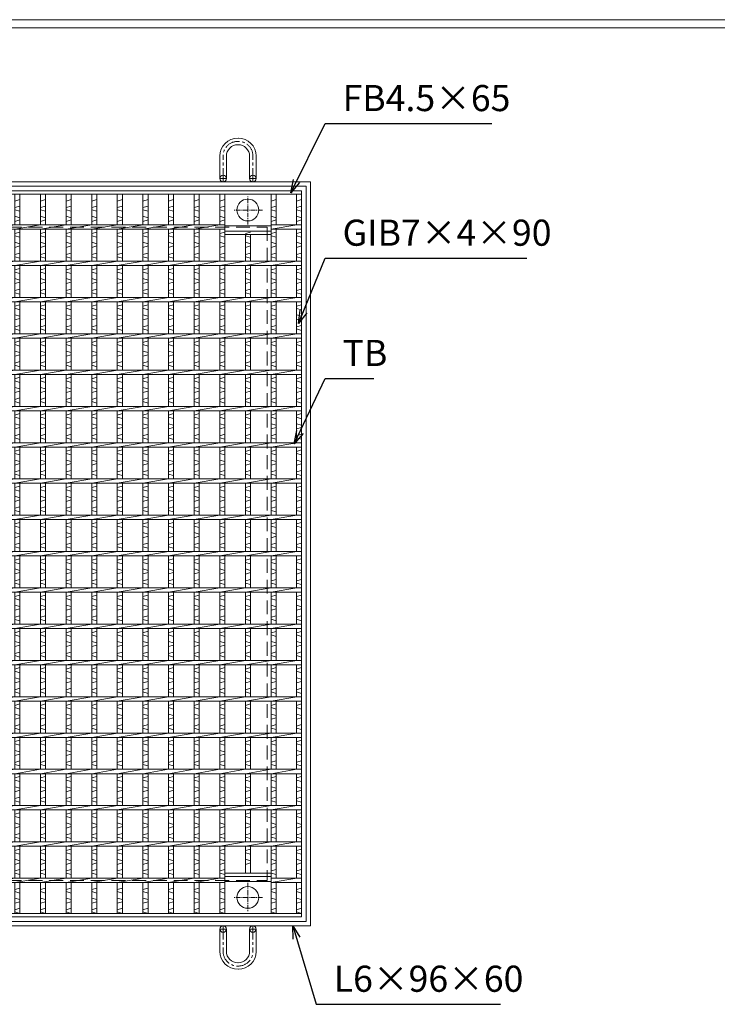
# Model space of a CAD drawing. Units: millimetres. Extents: x -535 to 2813, y -420 to 1948.
# Drawn here: x 426 to 1387, y 592 to 1948 of the extents above; entities that cross this region are included whole.
import ezdxf

# ---------------------------------------------------------------- set-up
doc = ezdxf.new("R2010")
doc.units = ezdxf.units.MM
doc.linetypes.add('CENTER', pattern=[10, 6.25, -1.25, 1.25, -1.25])
doc.linetypes.add('HIDDEN', pattern=[9.525, 6.35, -3.175])
for name, color, linetype, lineweight in [('エンボス', 4, 'Continuous', 5), ('中心線', 1, 'CENTER', 13), ('受け枠', 3, 'Continuous', 9), ('寸法線', 2, 'Continuous', 9), ('本体', 7, 'Continuous', 13), ('枠寸法', 31, 'Continuous', 9)]:
    doc.layers.add(name, color=color, linetype=linetype, lineweight=lineweight)
doc.layers.add('外枠', color=7, linetype='Continuous')
doc.dimstyles.new('ISO-25', dxfattribs={"dimscale": 12, "dimtxt": 3, "dimasz": 1.5, "dimexe": 1.5, "dimexo": 2, "dimgap": 0.5, "dimtad": 1, "dimdsep": 46, "dimtxsty": 'Standard', "dimblk": 'OPEN30', "dimcen": 2.5, "dimadec": 0, "dimazin": 0, "dimtfac": 1, "dimtmove": 0, "dimatfit": 0, "dimldrblk": 'OPEN30', "dimfxl": 1, "dimarcsym": 0})

# ---------------------------------------------------------------- blocks, each defined once
blk = doc.blocks.new('_Open30')
at = {"color": 0, "linetype": 'ByBlock', "lineweight": -2}
for p, q in [((-1, 0.268), (0, 0)), ((0, 0), (-1, -0.268)), ((0, 0), (-1, 0))]:
    blk.add_line(p, q, dxfattribs=at)
blk = doc.blocks.new('丸穴φ30')
at = {"layer": '中心線'}
for p, q in [((0, -20), (0, 20)), ((-20, 0), (20, 0))]:
    blk.add_line(p, q, dxfattribs=at)
at = {"layer": '本体', "ltscale": 3}
blk.add_circle((0, 0), 15, dxfattribs=at)
blk = doc.blocks.new('*U65')
at = {"layer": 'エンボス', "linetype": 'Continuous'}
for p, q in [((-10.7, 487.9), (-17.7, 485.9)), ((-17.7, 476.9), (-10.7, 478.9)), ((-10.7, 471.9), (-17.7, 473.9)), ((-17.7, 464.9), (-10.7, 462.9)), ((-10.7, 459.9), (-17.7, 457.9)), ((-10.7, 443.1), (-17.7, 441.1)), ((-17.7, 438.1), (-10.7, 436.1)), ((-17.7, 429.1), (-10.7, 427.1)), ((-10.7, 424.1), (-17.7, 422.1)), ((-10.7, 414.2), (-17.7, 412.2)), ((-17.7, 409.2), (-10.7, 407.2)), ((-10.7, 393.1), (-17.7, 391.1)), ((-17.7, 388.1), (-10.7, 386.1)), ((-17.7, 379.1), (-10.7, 377.1)), ((-10.7, 374.1), (-17.7, 372.1)), ((-10.7, 364.6), (-17.7, 362.6)), ((-17.7, 359.6), (-10.7, 357.6)), ((-10.7, 343.1), (-17.7, 341.1)), ((-17.7, 338.1), (-10.7, 336.1)), ((-17.7, 329.1), (-10.7, 327.1)), ((-10.7, 324.1), (-17.7, 322.1)), ((-10.7, 314.6), (-17.7, 312.6)), ((-17.7, 309.6), (-10.7, 307.6)), ((-10.7, 293.1), (-17.7, 291.1)), ((-17.7, 288.1), (-10.7, 286.1)), ((-17.7, 279.1), (-10.7, 277.1)), ((-10.7, 274.1), (-17.7, 272.1)), ((-10.7, 264.6), (-17.7, 262.6)), ((-17.7, 259.6), (-10.7, 257.6)), ((-10.7, 243.1), (-17.7, 241.1)), ((-17.7, 238.1), (-10.7, 236.1)), ((-17.7, 229.1), (-10.7, 227.1)), ((-10.7, 224.1), (-17.7, 222.1)), ((-10.7, 214.6), (-17.7, 212.6)), ((-17.7, 209.6), (-10.7, 207.6)), ((-10.7, 193.1), (-17.7, 191.1)), ((-17.7, 188.1), (-10.7, 186.1)), ((-17.7, 179.1), (-10.7, 177.1)), ((-10.7, 174.1), (-17.7, 172.1)), ((-10.7, 164.6), (-17.7, 162.6)), ((-17.7, 159.6), (-10.7, 157.6)), ((-10.7, 143.1), (-17.7, 141.1)), ((-17.7, 138.1), (-10.7, 136.1)), ((-17.7, 129.1), (-10.7, 127.1)), ((-10.7, 124.1), (-17.7, 122.1)), ((-10.7, 114.6), (-17.7, 112.6)), ((-17.7, 109.6), (-10.7, 107.6)), ((-10.7, 93.1), (-17.7, 91.1)), ((-17.7, 88.1), (-10.7, 86.1)), ((-17.7, 79.1), (-10.7, 77.1)), ((-10.7, 74.1), (-17.7, 72.1)), ((-10.7, 64.6), (-17.7, 62.6)), ((-17.7, 59.6), (-10.7, 57.6)), ((-10.7, 43.1), (-17.7, 41.1)), ((-17.7, 38.1), (-10.7, 36.1)), ((-17.7, 29.1), (-10.7, 27.1)), ((-10.7, 24.1), (-17.7, 22.1)), ((-10.7, 14.6), (-17.7, 12.6)), ((-17.7, 9.6), (-10.7, 7.6)), ((-10.7, -6.9), (-17.7, -8.9)), ((-17.7, -11.9), (-10.7, -13.9)), ((-17.7, -20.9), (-10.7, -22.9)), ((-10.7, -25.9), (-17.7, -27.9)), ((-10.7, -35.4), (-17.7, -37.4)), ((-17.7, -40.4), (-10.7, -42.4)), ((-10.7, -56.9), (-17.7, -58.9)), ((-17.7, -61.9), (-10.7, -63.9)), ((-17.7, -70.9), (-10.7, -72.9)), ((-10.7, -75.9), (-17.7, -77.9)), ((-10.7, -85.4), (-17.7, -87.4)), ((-17.7, -90.4), (-10.7, -92.4)), ((-10.7, -106.9), (-17.7, -108.9)), ((-17.7, -111.9), (-10.7, -113.9)), ((-17.7, -120.9), (-10.7, -122.9)), ((-10.7, -125.9), (-17.7, -127.9)), ((-10.7, -135.4), (-17.7, -137.4)), ((-17.7, -140.4), (-10.7, -142.4)), ((-10.7, -156.9), (-17.7, -158.9)), ((-17.7, -161.9), (-10.7, -163.9)), ((-17.7, -170.9), (-10.7, -172.9)), ((-10.7, -175.9), (-17.7, -177.9)), ((-10.7, -185.4), (-17.7, -187.4)), ((-17.7, -190.4), (-10.7, -192.4)), ((-10.7, -206.9), (-17.7, -208.9)), ((-17.7, -211.9), (-10.7, -213.9)), ((-17.7, -220.9), (-10.7, -222.9)), ((-10.7, -225.9), (-17.7, -227.9)), ((-10.7, -235.4), (-17.7, -237.4)), ((-17.7, -240.4), (-10.7, -242.4)), ((-10.7, -256.9), (-17.7, -258.9)), ((-17.7, -261.9), (-10.7, -263.9)), ((-17.7, -270.9), (-10.7, -272.9)), ((-10.7, -275.9), (-17.7, -277.9)), ((-10.7, -285.4), (-17.7, -287.4)), ((-17.7, -290.4), (-10.7, -292.4)), ((-10.7, -306.9), (-17.7, -308.9)), ((-17.7, -311.9), (-10.7, -313.9)), ((-17.7, -320.9), (-10.7, -322.9)), ((-10.7, -325.9), (-17.7, -327.9)), ((-10.7, -335.4), (-17.7, -337.4)), ((-17.7, -340.4), (-10.7, -342.4)), ((-10.7, -356.9), (-17.7, -358.9)), ((-17.7, -361.9), (-10.7, -363.9)), ((-17.7, -370.9), (-10.7, -372.9)), ((-10.7, -375.9), (-17.7, -377.9)), ((-10.7, -385.4), (-17.7, -387.4)), ((-17.7, -390.4), (-10.7, -392.4)), ((-10.7, -406.9), (-17.7, -408.9)), ((-17.7, -411.9), (-10.7, -413.9)), ((-17.7, -420.9), (-10.7, -422.9)), ((-10.7, -425.9), (-17.7, -427.9)), ((-10.7, -434.9), (-17.7, -436.9)), ((-17.7, -439.9), (-10.7, -441.9)), ((-17.7, -439.9), (-10.7, -441.9)), ((-10.7, -460.5), (-17.7, -462.5)), ((-17.7, -465.5), (-10.7, -467.5)), ((-17.7, -474.5), (-10.7, -476.5)), ((-10.7, -479.5), (-17.7, -481.5)), ((-10.7, -488.5), (-17.7, -490.5)), ((-17.7, -493.5), (-10.7, -495.5)), ((-17.7, -493.5), (-10.7, -495.5))]:
    blk.add_line(p, q, dxfattribs=at)
at = {"layer": '本体', "linetype": 'Continuous'}
for p, q in [((-17.7, 495.5), (-17.7, 453)), ((-10.7, 495.5), (-10.7, 453)), ((-17.7, 447), (17.7, 453)), ((-17.7, 447), (-17.7, 403)), ((-10.7, 447), (-10.7, 403)), ((-17.7, 397), (17.7, 403)), ((-17.7, 397), (-17.7, 353)), ((-10.7, 397), (-10.7, 353)), ((-17.7, 347), (17.7, 353)), ((-17.7, 347), (-17.7, 303)), ((-10.7, 347), (-10.7, 303)), ((-17.7, 297), (17.7, 303)), ((-17.7, 297), (-17.7, 253)), ((-10.7, 297), (-10.7, 253)), ((-17.7, 247), (17.7, 253)), ((-17.7, 247), (-17.7, 203)), ((-10.7, 247), (-10.7, 203)), ((-17.7, 197), (17.7, 203)), ((-17.7, 197), (-17.7, 153)), ((-10.7, 197), (-10.7, 153)), ((-17.7, 147), (17.7, 153)), ((-17.7, 147), (-17.7, 103)), ((-10.7, 147), (-10.7, 103)), ((-17.7, 97), (17.7, 103)), ((-17.7, 97), (-17.7, 53)), ((-10.7, 97), (-10.7, 53)), ((-17.7, 47), (17.7, 53)), ((-17.7, 47), (-17.7, 3)), ((-10.7, 47), (-10.7, 3)), ((-17.7, -3), (17.7, 3)), ((-17.7, -3), (-17.7, -47)), ((-10.7, -3), (-10.7, -47)), ((-17.7, -53), (17.7, -47)), ((-17.7, -53), (-17.7, -97)), ((-10.7, -53), (-10.7, -97)), ((-17.7, -103), (17.7, -97)), ((-17.7, -103), (-17.7, -147)), ((-10.7, -103), (-10.7, -147)), ((-17.7, -153), (17.7, -147)), ((-17.7, -153), (-17.7, -197)), ((-10.7, -153), (-10.7, -197)), ((-17.7, -203), (17.7, -197)), ((-17.7, -203), (-17.7, -247)), ((-10.7, -203), (-10.7, -247)), ((-17.7, -253), (17.7, -247)), ((-17.7, -253), (-17.7, -297)), ((-10.7, -253), (-10.7, -297)), ((-17.7, -303), (17.7, -297)), ((-17.7, -303), (-17.7, -347)), ((-10.7, -303), (-10.7, -347)), ((-17.7, -353), (17.7, -347)), ((-17.7, -353), (-17.7, -397)), ((-10.7, -353), (-10.7, -397)), ((-17.7, -403), (17.7, -397)), ((-17.7, -403), (-17.7, -447)), ((-10.7, -403), (-10.7, -447)), ((-17.7, -453), (17.7, -447)), ((-17.7, -453), (-17.7, -495.5)), ((-10.7, -453), (-10.7, -495.5))]:
    blk.add_line(p, q, dxfattribs=at)
blk = doc.blocks.new('*U66')
at = {"layer": '枠寸法', "color": 0, "linetype": 'ByBlock', "lineweight": -2}
for p in [(0, 0), (35.3, 0), (70.6, 0), (105.9, 0), (141.2, 0), (176.5, 0), (211.8, 0), (247.1, 0), (282.4, 0), (317.7, 0), (353, 0), (388.3, 0), (423.6, 0), (458.9, 0), (494.2, 0), (529.5, 0), (564.8, 0), (600.1, 0), (635.4, 0), (670.7, 0), (706, 0)]:
    blk.add_blockref('*U65', p, dxfattribs=at)

msp = doc.modelspace()

# ---------------------------------------------------------------- linework, layer by layer
at = {"layer": 'エンボス', "linetype": 'Continuous'}
for p, q in [((708.687, 1700.207), (701.687, 1698.207)), ((779.287, 1700.207), (772.287, 1698.207)), ((814.187, 1700.207), (807.187, 1698.207)), ((701.687, 1689.207), (708.687, 1691.207)), ((708.687, 1684.207), (701.687, 1686.207)), ((772.287, 1689.207), (779.287, 1691.207)), ((779.287, 1684.207), (772.287, 1686.207)), ((807.187, 1689.207), (814.187, 1691.207)), ((814.187, 1684.207), (807.187, 1686.207)), ((701.687, 1677.207), (708.687, 1675.207)), ((708.687, 1672.207), (701.687, 1670.207)), ((772.287, 1677.207), (779.287, 1675.207)), ((779.287, 1672.207), (772.287, 1670.207)), ((807.187, 1677.207), (814.187, 1675.207)), ((814.187, 1672.207), (807.187, 1670.207)), ((708.687, 1655.398), (701.687, 1653.398)), ((743.987, 1655.398), (736.987, 1653.398)), ((779.287, 1655.398), (772.287, 1653.398)), ((814.187, 1655.398), (807.187, 1653.398)), ((701.687, 1650.398), (708.687, 1648.398)), ((701.687, 1641.398), (708.687, 1639.398)), ((736.987, 1650.398), (743.987, 1648.398)), ((736.987, 1641.398), (743.987, 1639.398)), ((772.287, 1650.398), (779.287, 1648.398)), ((772.287, 1641.398), (779.287, 1639.398)), ((807.187, 1650.398), (814.187, 1648.398)), ((807.187, 1641.398), (814.187, 1639.398)), ((708.687, 1636.398), (701.687, 1634.398)), ((743.987, 1636.398), (736.987, 1634.398)), ((779.287, 1636.398), (772.287, 1634.398)), ((814.187, 1636.398), (807.187, 1634.398)), ((708.687, 1626.573), (701.687, 1624.573)), ((701.687, 1621.573), (708.687, 1619.573)), ((743.987, 1626.573), (736.987, 1624.573)), ((736.987, 1621.573), (743.987, 1619.573)), ((779.287, 1626.573), (772.287, 1624.573)), ((772.287, 1621.573), (779.287, 1619.573)), ((814.187, 1626.573), (807.187, 1624.573)), ((807.187, 1621.573), (814.187, 1619.573)), ((708.687, 1605.398), (701.687, 1603.398)), ((743.987, 1605.398), (736.987, 1603.398)), ((779.287, 1605.398), (772.287, 1603.398)), ((814.187, 1605.398), (807.187, 1603.398)), ((701.687, 1600.398), (708.687, 1598.398)), ((701.687, 1591.398), (708.687, 1589.398)), ((736.987, 1600.398), (743.987, 1598.398)), ((736.987, 1591.398), (743.987, 1589.398)), ((772.287, 1600.398), (779.287, 1598.398)), ((772.287, 1591.398), (779.287, 1589.398)), ((807.187, 1600.398), (814.187, 1598.398)), ((807.187, 1591.398), (814.187, 1589.398)), ((708.687, 1586.398), (701.687, 1584.398)), ((708.687, 1576.988), (701.687, 1574.988)), ((743.987, 1586.398), (736.987, 1584.398)), ((743.987, 1576.988), (736.987, 1574.988)), ((779.287, 1586.398), (772.287, 1584.398)), ((779.287, 1576.988), (772.287, 1574.988)), ((814.187, 1586.398), (807.187, 1584.398)), ((814.187, 1576.988), (807.187, 1574.988)), ((701.687, 1571.988), (708.687, 1569.988)), ((736.987, 1571.988), (743.987, 1569.988)), ((772.287, 1571.988), (779.287, 1569.988)), ((807.187, 1571.988), (814.187, 1569.988)), ((708.687, 1555.398), (701.687, 1553.398)), ((701.687, 1550.398), (708.687, 1548.398)), ((743.987, 1555.398), (736.987, 1553.398)), ((736.987, 1550.398), (743.987, 1548.398)), ((779.287, 1555.398), (772.287, 1553.398)), ((772.287, 1550.398), (779.287, 1548.398)), ((814.187, 1555.398), (807.187, 1553.398)), ((807.187, 1550.398), (814.187, 1548.398)), ((701.687, 1541.398), (708.687, 1539.398)), ((708.687, 1536.398), (701.687, 1534.398)), ((736.987, 1541.398), (743.987, 1539.398)), ((743.987, 1536.398), (736.987, 1534.398)), ((772.287, 1541.398), (779.287, 1539.398)), ((779.287, 1536.398), (772.287, 1534.398)), ((807.187, 1541.398), (814.187, 1539.398)), ((814.187, 1536.398), (807.187, 1534.398)), ((708.687, 1526.988), (701.687, 1524.988)), ((701.687, 1521.988), (708.687, 1519.988)), ((743.987, 1526.988), (736.987, 1524.988)), ((736.987, 1521.988), (743.987, 1519.988)), ((779.287, 1526.988), (772.287, 1524.988)), ((772.287, 1521.988), (779.287, 1519.988)), ((814.187, 1526.988), (807.187, 1524.988)), ((807.187, 1521.988), (814.187, 1519.988)), ((708.687, 1505.398), (701.687, 1503.398)), ((701.687, 1500.398), (708.687, 1498.398)), ((743.987, 1505.398), (736.987, 1503.398)), ((736.987, 1500.398), (743.987, 1498.398)), ((779.287, 1505.398), (772.287, 1503.398)), ((772.287, 1500.398), (779.287, 1498.398)), ((814.187, 1505.398), (807.187, 1503.398)), ((807.187, 1500.398), (814.187, 1498.398)), ((701.687, 1491.398), (708.687, 1489.398)), ((708.687, 1486.398), (701.687, 1484.398)), ((736.987, 1491.398), (743.987, 1489.398)), ((743.987, 1486.398), (736.987, 1484.398)), ((772.287, 1491.398), (779.287, 1489.398)), ((779.287, 1486.398), (772.287, 1484.398)), ((807.187, 1491.398), (814.187, 1489.398)), ((814.187, 1486.398), (807.187, 1484.398)), ((708.687, 1476.988), (701.687, 1474.988)), ((701.687, 1471.988), (708.687, 1469.988)), ((743.987, 1476.988), (736.987, 1474.988)), ((736.987, 1471.988), (743.987, 1469.988)), ((779.287, 1476.988), (772.287, 1474.988)), ((772.287, 1471.988), (779.287, 1469.988)), ((814.187, 1476.988), (807.187, 1474.988)), ((807.187, 1471.988), (814.187, 1469.988)), ((708.687, 1455.398), (701.687, 1453.398)), ((743.987, 1455.398), (736.987, 1453.398)), ((779.287, 1455.398), (772.287, 1453.398)), ((814.187, 1455.398), (807.187, 1453.398)), ((701.687, 1450.398), (708.687, 1448.398)), ((701.687, 1441.398), (708.687, 1439.398)), ((736.987, 1450.398), (743.987, 1448.398)), ((736.987, 1441.398), (743.987, 1439.398)), ((772.287, 1450.398), (779.287, 1448.398)), ((772.287, 1441.398), (779.287, 1439.398)), ((807.187, 1450.398), (814.187, 1448.398)), ((807.187, 1441.398), (814.187, 1439.398)), ((708.687, 1436.398), (701.687, 1434.398)), ((708.687, 1426.988), (701.687, 1424.988)), ((743.987, 1436.398), (736.987, 1434.398)), ((743.987, 1426.988), (736.987, 1424.988)), ((779.287, 1436.398), (772.287, 1434.398)), ((779.287, 1426.988), (772.287, 1424.988)), ((814.187, 1436.398), (807.187, 1434.398)), ((814.187, 1426.988), (807.187, 1424.988)), ((701.687, 1421.988), (708.687, 1419.988)), ((736.987, 1421.988), (743.987, 1419.988)), ((772.287, 1421.988), (779.287, 1419.988)), ((807.187, 1421.988), (814.187, 1419.988)), ((708.687, 1405.398), (701.687, 1403.398)), ((701.687, 1400.398), (708.687, 1398.398)), ((743.987, 1405.398), (736.987, 1403.398)), ((736.987, 1400.398), (743.987, 1398.398)), ((779.287, 1405.398), (772.287, 1403.398)), ((772.287, 1400.398), (779.287, 1398.398)), ((814.187, 1405.398), (807.187, 1403.398)), ((807.187, 1400.398), (814.187, 1398.398)), ((701.687, 1391.398), (708.687, 1389.398)), ((708.687, 1386.398), (701.687, 1384.398)), ((736.987, 1391.398), (743.987, 1389.398)), ((743.987, 1386.398), (736.987, 1384.398)), ((772.287, 1391.398), (779.287, 1389.398)), ((779.287, 1386.398), (772.287, 1384.398)), ((807.187, 1391.398), (814.187, 1389.398)), ((814.187, 1386.398), (807.187, 1384.398)), ((708.687, 1376.988), (701.687, 1374.988)), ((701.687, 1371.988), (708.687, 1369.988)), ((743.987, 1376.988), (736.987, 1374.988)), ((736.987, 1371.988), (743.987, 1369.988)), ((779.287, 1376.988), (772.287, 1374.988)), ((772.287, 1371.988), (779.287, 1369.988)), ((814.187, 1376.988), (807.187, 1374.988)), ((807.187, 1371.988), (814.187, 1369.988)), ((708.687, 1355.398), (701.687, 1353.398)), ((701.687, 1350.398), (708.687, 1348.398)), ((743.987, 1355.398), (736.987, 1353.398)), ((736.987, 1350.398), (743.987, 1348.398)), ((779.287, 1355.398), (772.287, 1353.398)), ((772.287, 1350.398), (779.287, 1348.398)), ((814.187, 1355.398), (807.187, 1353.398)), ((807.187, 1350.398), (814.187, 1348.398)), ((701.687, 1341.398), (708.687, 1339.398)), ((708.687, 1336.398), (701.687, 1334.398)), ((736.987, 1341.398), (743.987, 1339.398)), ((743.987, 1336.398), (736.987, 1334.398)), ((772.287, 1341.398), (779.287, 1339.398)), ((779.287, 1336.398), (772.287, 1334.398)), ((807.187, 1341.398), (814.187, 1339.398)), ((814.187, 1336.398), (807.187, 1334.398)), ((708.687, 1326.988), (701.687, 1324.988)), ((701.687, 1321.988), (708.687, 1319.988)), ((743.987, 1326.988), (736.987, 1324.988)), ((736.987, 1321.988), (743.987, 1319.988)), ((779.287, 1326.988), (772.287, 1324.988)), ((772.287, 1321.988), (779.287, 1319.988)), ((814.187, 1326.988), (807.187, 1324.988)), ((807.187, 1321.988), (814.187, 1319.988)), ((708.687, 1305.398), (701.687, 1303.398)), ((743.987, 1305.398), (736.987, 1303.398)), ((779.287, 1305.398), (772.287, 1303.398)), ((814.187, 1305.398), (807.187, 1303.398)), ((701.687, 1300.398), (708.687, 1298.398)), ((701.687, 1291.398), (708.687, 1289.398)), ((736.987, 1300.398), (743.987, 1298.398)), ((736.987, 1291.398), (743.987, 1289.398)), ((772.287, 1300.398), (779.287, 1298.398)), ((772.287, 1291.398), (779.287, 1289.398)), ((807.187, 1300.398), (814.187, 1298.398)), ((807.187, 1291.398), (814.187, 1289.398)), ((708.687, 1286.398), (701.687, 1284.398)), ((708.687, 1276.988), (701.687, 1274.988)), ((743.987, 1286.398), (736.987, 1284.398)), ((743.987, 1276.988), (736.987, 1274.988)), ((779.287, 1286.398), (772.287, 1284.398)), ((779.287, 1276.988), (772.287, 1274.988)), ((814.187, 1286.398), (807.187, 1284.398)), ((814.187, 1276.988), (807.187, 1274.988)), ((701.687, 1271.988), (708.687, 1269.988)), ((736.987, 1271.988), (743.987, 1269.988)), ((772.287, 1271.988), (779.287, 1269.988)), ((807.187, 1271.988), (814.187, 1269.988)), ((708.687, 1255.398), (701.687, 1253.398)), ((701.687, 1250.398), (708.687, 1248.398)), ((743.987, 1255.398), (736.987, 1253.398)), ((736.987, 1250.398), (743.987, 1248.398)), ((779.287, 1255.398), (772.287, 1253.398)), ((772.287, 1250.398), (779.287, 1248.398)), ((814.187, 1255.398), (807.187, 1253.398)), ((807.187, 1250.398), (814.187, 1248.398)), ((701.687, 1241.398), (708.687, 1239.398)), ((708.687, 1236.398), (701.687, 1234.398)), ((736.987, 1241.398), (743.987, 1239.398)), ((743.987, 1236.398), (736.987, 1234.398)), ((772.287, 1241.398), (779.287, 1239.398)), ((779.287, 1236.398), (772.287, 1234.398)), ((807.187, 1241.398), (814.187, 1239.398)), ((814.187, 1236.398), (807.187, 1234.398)), ((708.687, 1226.988), (701.687, 1224.988)), ((701.687, 1221.988), (708.687, 1219.988)), ((743.987, 1226.988), (736.987, 1224.988)), ((736.987, 1221.988), (743.987, 1219.988)), ((779.287, 1226.988), (772.287, 1224.988)), ((772.287, 1221.988), (779.287, 1219.988)), ((814.187, 1226.988), (807.187, 1224.988)), ((807.187, 1221.988), (814.187, 1219.988)), ((708.687, 1205.398), (701.687, 1203.398)), ((701.687, 1200.398), (708.687, 1198.398)), ((743.987, 1205.398), (736.987, 1203.398)), ((736.987, 1200.398), (743.987, 1198.398)), ((779.287, 1205.398), (772.287, 1203.398)), ((772.287, 1200.398), (779.287, 1198.398)), ((814.187, 1205.398), (807.187, 1203.398)), ((807.187, 1200.398), (814.187, 1198.398)), ((701.687, 1191.398), (708.687, 1189.398)), ((708.687, 1186.398), (701.687, 1184.398)), ((736.987, 1191.398), (743.987, 1189.398)), ((743.987, 1186.398), (736.987, 1184.398)), ((772.287, 1191.398), (779.287, 1189.398)), ((779.287, 1186.398), (772.287, 1184.398)), ((807.187, 1191.398), (814.187, 1189.398)), ((814.187, 1186.398), (807.187, 1184.398)), ((708.687, 1176.988), (701.687, 1174.988)), ((701.687, 1171.988), (708.687, 1169.988)), ((743.987, 1176.988), (736.987, 1174.988)), ((736.987, 1171.988), (743.987, 1169.988)), ((779.287, 1176.988), (772.287, 1174.988)), ((772.287, 1171.988), (779.287, 1169.988)), ((814.187, 1176.988), (807.187, 1174.988)), ((807.187, 1171.988), (814.187, 1169.988)), ((708.687, 1155.398), (701.687, 1153.398)), ((743.987, 1155.398), (736.987, 1153.398)), ((779.287, 1155.398), (772.287, 1153.398)), ((814.187, 1155.398), (807.187, 1153.398)), ((701.687, 1150.398), (708.687, 1148.398)), ((701.687, 1141.398), (708.687, 1139.398)), ((736.987, 1150.398), (743.987, 1148.398)), ((736.987, 1141.398), (743.987, 1139.398)), ((772.287, 1150.398), (779.287, 1148.398)), ((772.287, 1141.398), (779.287, 1139.398)), ((807.187, 1150.398), (814.187, 1148.398)), ((807.187, 1141.398), (814.187, 1139.398)), ((708.687, 1136.398), (701.687, 1134.398)), ((708.687, 1126.988), (701.687, 1124.988)), ((743.987, 1136.398), (736.987, 1134.398)), ((743.987, 1126.988), (736.987, 1124.988)), ((779.287, 1136.398), (772.287, 1134.398)), ((779.287, 1126.988), (772.287, 1124.988)), ((814.187, 1136.398), (807.187, 1134.398)), ((814.187, 1126.988), (807.187, 1124.988)), ((701.687, 1121.988), (708.687, 1119.988)), ((736.987, 1121.988), (743.987, 1119.988)), ((772.287, 1121.988), (779.287, 1119.988)), ((807.187, 1121.988), (814.187, 1119.988)), ((708.687, 1105.398), (701.687, 1103.398)), ((701.687, 1100.398), (708.687, 1098.398)), ((743.987, 1105.398), (736.987, 1103.398)), ((736.987, 1100.398), (743.987, 1098.398)), ((779.287, 1105.398), (772.287, 1103.398)), ((772.287, 1100.398), (779.287, 1098.398)), ((814.187, 1105.398), (807.187, 1103.398)), ((807.187, 1100.398), (814.187, 1098.398)), ((701.687, 1091.398), (708.687, 1089.398)), ((708.687, 1086.398), (701.687, 1084.398)), ((736.987, 1091.398), (743.987, 1089.398)), ((743.987, 1086.398), (736.987, 1084.398)), ((772.287, 1091.398), (779.287, 1089.398)), ((779.287, 1086.398), (772.287, 1084.398)), ((807.187, 1091.398), (814.187, 1089.398)), ((814.187, 1086.398), (807.187, 1084.398)), ((708.687, 1076.988), (701.687, 1074.988)), ((701.687, 1071.988), (708.687, 1069.988)), ((743.987, 1076.988), (736.987, 1074.988)), ((736.987, 1071.988), (743.987, 1069.988)), ((779.287, 1076.988), (772.287, 1074.988)), ((772.287, 1071.988), (779.287, 1069.988)), ((814.187, 1076.988), (807.187, 1074.988)), ((807.187, 1071.988), (814.187, 1069.988)), ((708.687, 1055.398), (701.687, 1053.398)), ((701.687, 1050.398), (708.687, 1048.398)), ((743.987, 1055.398), (736.987, 1053.398)), ((736.987, 1050.398), (743.987, 1048.398)), ((779.287, 1055.398), (772.287, 1053.398)), ((772.287, 1050.398), (779.287, 1048.398)), ((814.187, 1055.398), (807.187, 1053.398)), ((807.187, 1050.398), (814.187, 1048.398)), ((701.687, 1041.398), (708.687, 1039.398)), ((708.687, 1036.398), (701.687, 1034.398)), ((736.987, 1041.398), (743.987, 1039.398)), ((743.987, 1036.398), (736.987, 1034.398)), ((772.287, 1041.398), (779.287, 1039.398)), ((779.287, 1036.398), (772.287, 1034.398)), ((807.187, 1041.398), (814.187, 1039.398)), ((814.187, 1036.398), (807.187, 1034.398)), ((708.687, 1026.988), (701.687, 1024.988)), ((701.687, 1021.988), (708.687, 1019.988)), ((743.987, 1026.988), (736.987, 1024.988)), ((736.987, 1021.988), (743.987, 1019.988)), ((779.287, 1026.988), (772.287, 1024.988)), ((772.287, 1021.988), (779.287, 1019.988)), ((814.187, 1026.988), (807.187, 1024.988)), ((807.187, 1021.988), (814.187, 1019.988)), ((708.687, 1005.398), (701.687, 1003.398)), ((743.987, 1005.398), (736.987, 1003.398)), ((779.287, 1005.398), (772.287, 1003.398)), ((814.187, 1005.398), (807.187, 1003.398)), ((701.687, 1000.398), (708.687, 998.398)), ((701.687, 991.398), (708.687, 989.398)), ((736.987, 1000.398), (743.987, 998.398)), ((736.987, 991.398), (743.987, 989.398)), ((772.287, 1000.398), (779.287, 998.398)), ((772.287, 991.398), (779.287, 989.398)), ((807.187, 1000.398), (814.187, 998.398)), ((807.187, 991.398), (814.187, 989.398)), ((708.687, 986.398), (701.687, 984.398)), ((708.687, 976.988), (701.687, 974.988)), ((743.987, 986.398), (736.987, 984.398)), ((743.987, 976.988), (736.987, 974.988)), ((779.287, 986.398), (772.287, 984.398)), ((779.287, 976.988), (772.287, 974.988)), ((814.187, 986.398), (807.187, 984.398)), ((814.187, 976.988), (807.187, 974.988)), ((701.687, 971.988), (708.687, 969.988)), ((736.987, 971.988), (743.987, 969.988)), ((772.287, 971.988), (779.287, 969.988)), ((807.187, 971.988), (814.187, 969.988)), ((708.687, 955.398), (701.687, 953.398)), ((701.687, 950.398), (708.687, 948.398)), ((743.987, 955.398), (736.987, 953.398)), ((736.987, 950.398), (743.987, 948.398)), ((779.287, 955.398), (772.287, 953.398)), ((772.287, 950.398), (779.287, 948.398)), ((814.187, 955.398), (807.187, 953.398)), ((807.187, 950.398), (814.187, 948.398)), ((701.687, 941.398), (708.687, 939.398)), ((708.687, 936.398), (701.687, 934.398)), ((736.987, 941.398), (743.987, 939.398)), ((743.987, 936.398), (736.987, 934.398)), ((772.287, 941.398), (779.287, 939.398)), ((779.287, 936.398), (772.287, 934.398)), ((807.187, 941.398), (814.187, 939.398)), ((814.187, 936.398), (807.187, 934.398)), ((708.687, 926.988), (701.687, 924.988)), ((743.987, 926.988), (736.987, 924.988)), ((779.287, 926.988), (772.287, 924.988)), ((814.187, 926.988), (807.187, 924.988)), ((701.687, 921.988), (708.687, 919.988)), ((736.987, 921.988), (743.987, 919.988)), ((772.287, 921.988), (779.287, 919.988)), ((807.187, 921.988), (814.187, 919.988)), ((708.687, 905.398), (701.687, 903.398)), ((701.687, 900.398), (708.687, 898.398)), ((743.987, 905.398), (736.987, 903.398)), ((736.987, 900.398), (743.987, 898.398)), ((779.287, 905.398), (772.287, 903.398)), ((772.287, 900.398), (779.287, 898.398)), ((814.187, 905.398), (807.187, 903.398)), ((807.187, 900.398), (814.187, 898.398)), ((701.687, 891.398), (708.687, 889.398)), ((708.687, 886.398), (701.687, 884.398)), ((736.987, 891.398), (743.987, 889.398)), ((743.987, 886.398), (736.987, 884.398)), ((772.287, 891.398), (779.287, 889.398)), ((779.287, 886.398), (772.287, 884.398)), ((807.187, 891.398), (814.187, 889.398)), ((814.187, 886.398), (807.187, 884.398)), ((708.687, 876.988), (701.687, 874.988)), ((701.687, 871.988), (708.687, 869.988)), ((743.987, 876.988), (736.987, 874.988)), ((736.987, 871.988), (743.987, 869.988)), ((779.287, 876.988), (772.287, 874.988)), ((772.287, 871.988), (779.287, 869.988)), ((814.187, 876.988), (807.187, 874.988)), ((807.187, 871.988), (814.187, 869.988)), ((708.687, 855.398), (701.687, 853.398)), ((743.987, 855.398), (736.987, 853.398)), ((779.287, 855.398), (772.287, 853.398)), ((814.187, 855.398), (807.187, 853.398)), ((701.687, 850.398), (708.687, 848.398)), ((701.687, 841.398), (708.687, 839.398)), ((736.987, 850.398), (743.987, 848.398)), ((736.987, 841.398), (743.987, 839.398)), ((772.287, 850.398), (779.287, 848.398)), ((772.287, 841.398), (779.287, 839.398)), ((807.187, 850.398), (814.187, 848.398)), ((807.187, 841.398), (814.187, 839.398)), ((708.687, 836.398), (701.687, 834.398)), ((743.987, 836.398), (736.987, 834.398)), ((779.287, 836.398), (772.287, 834.398)), ((814.187, 836.398), (807.187, 834.398)), ((708.687, 826.988), (701.687, 824.988)), ((701.687, 821.988), (708.687, 819.988)), ((743.987, 826.988), (736.987, 824.988)), ((736.987, 821.988), (743.987, 819.988)), ((779.287, 826.988), (772.287, 824.988)), ((772.287, 821.988), (779.287, 819.988)), ((814.187, 826.988), (807.187, 824.988)), ((807.187, 821.988), (814.187, 819.988)), ((708.687, 805.398), (701.687, 803.398)), ((701.687, 800.398), (708.687, 798.398)), ((743.987, 805.398), (736.987, 803.398)), ((736.987, 800.398), (743.987, 798.398)), ((779.287, 805.398), (772.287, 803.398)), ((772.287, 800.398), (779.287, 798.398)), ((814.187, 805.398), (807.187, 803.398)), ((807.187, 800.398), (814.187, 798.398)), ((701.687, 791.398), (708.687, 789.398)), ((736.987, 791.398), (743.987, 789.398)), ((772.287, 791.398), (779.287, 789.398)), ((807.187, 791.398), (814.187, 789.398)), ((708.687, 786.398), (701.687, 784.398)), ((708.687, 777.398), (701.687, 775.398)), ((743.987, 786.398), (736.987, 784.398)), ((779.287, 786.398), (772.287, 784.398)), ((779.287, 777.398), (772.287, 775.398)), ((814.187, 786.398), (807.187, 784.398)), ((814.187, 777.398), (807.187, 775.398)), ((701.687, 772.398), (708.687, 770.398)), ((772.287, 772.398), (779.287, 770.398)), ((807.187, 772.398), (814.187, 770.398)), ((708.687, 751.843), (701.687, 749.843)), ((701.687, 746.843), (708.687, 744.843)), ((779.287, 751.843), (772.287, 749.843)), ((772.287, 746.843), (779.287, 744.843)), ((814.187, 751.843), (807.187, 749.843)), ((807.187, 746.843), (814.187, 744.843)), ((701.687, 737.843), (708.687, 735.843)), ((708.687, 732.843), (701.687, 730.843)), ((772.287, 737.843), (779.287, 735.843)), ((779.287, 732.843), (772.287, 730.843)), ((807.187, 737.843), (814.187, 735.843)), ((814.187, 732.843), (807.187, 730.843)), ((708.687, 723.843), (701.687, 721.843)), ((779.287, 723.843), (772.287, 721.843)), ((814.187, 723.843), (807.187, 721.843)), ((701.687, 718.843), (708.687, 716.843)), ((772.287, 718.843), (779.287, 716.843)), ((807.187, 718.843), (814.187, 716.843))]:
    msp.add_line(p, q, dxfattribs=at)
at = {"layer": '受け枠', "ltscale": 3}
for p, q in [((726.187, 1780.364), (727.187, 1780.364)), ((726.687, 1784.864), (727.187, 1784.864)), ((726.587, 1775.864), (726.787, 1775.864)), ((701.687, 1729.343), (701.687, 1759.864)), ((710.687, 1729.343), (710.687, 1759.964)), ((742.687, 1729.343), (742.687, 1759.964)), ((751.687, 1729.343), (751.687, 1760.364)), ((701.687, 695.343), (701.687, 664.822)), ((710.687, 695.343), (710.687, 664.722)), ((742.687, 695.343), (742.687, 664.722)), ((751.687, 695.343), (751.687, 664.322)), ((726.187, 644.322), (727.187, 644.322)), ((726.587, 648.822), (726.787, 648.822)), ((726.687, 639.822), (727.187, 639.822))]:
    msp.add_line(p, q, dxfattribs=at)
at = {"layer": '受け枠', "linetype": 'CENTER', "ltscale": 3}
for p, q in [((706.187, 1724.843), (706.187, 1760.364)), ((747.187, 1724.843), (747.187, 1760.364)), ((710.687, 1729.343), (701.687, 1729.343)), ((742.687, 1729.343), (751.687, 1729.343)), ((710.687, 695.343), (701.687, 695.343)), ((706.187, 699.843), (706.187, 664.322)), ((742.687, 695.343), (751.687, 695.343)), ((747.187, 699.843), (747.187, 664.322))]:
    msp.add_line(p, q, dxfattribs=at)
at = {"layer": '受け枠', "linetype": 'Continuous'}
for p, q in [((826.687, 1724.843), (-193.313, 1724.843)), ((826.687, 1724.843), (826.687, 699.843)), ((820.687, 1718.843), (-187.313, 1718.843)), ((820.687, 1718.843), (820.687, 705.843)), ((771.887, 1707.843), (708.287, 1707.843)), ((772.287, 1663.843), (708.687, 1663.843)), ((708.687, 1656.843), (772.287, 1656.843)), ((708.687, 1652.343), (772.287, 1652.343)), ((771.887, 760.843), (708.287, 760.843)), ((708.687, 772.343), (772.287, 772.343)), ((708.687, 767.843), (772.287, 767.843)), ((820.687, 705.843), (-187.313, 705.843)), ((771.887, 716.843), (708.287, 716.843)), ((826.687, 699.843), (-193.313, 699.843))]:
    msp.add_line(p, q, dxfattribs=at)
at = {"layer": '受け枠', "lineweight": 0, "ltscale": 3}
for p, q in [((729.687, 1724.843), (723.687, 1724.843)), ((729.687, 699.843), (723.687, 699.843))]:
    msp.add_line(p, q, dxfattribs=at)
at = {"layer": '受け枠', "linetype": 'HIDDEN', "ltscale": 3}
for p, q in [((-133.313, 1662.343), (766.687, 1662.343)), ((766.687, 1662.343), (766.687, 762.343)), ((-133.313, 762.343), (766.687, 762.343))]:
    msp.add_line(p, q, dxfattribs=at)
at = {"layer": '受け枠', "ltscale": 3}
for centre in [(706.187, 1729.343), (747.187, 1729.343), (706.187, 695.343), (747.187, 695.343)]:
    msp.add_circle(centre, 4.5, dxfattribs=at)
for centre, radius, start, end in [((726.687, 1759.864), 25, 90, 180), ((727.187, 1760.364), 24.5, 0, 90), ((726.587, 1759.964), 15.9, 90, 180), ((726.787, 1759.964), 15.9, 0, 90), ((726.687, 664.822), 25, 180, 270), ((726.587, 664.722), 15.9, 180, 270), ((726.787, 664.722), 15.9, 270, 0), ((727.187, 664.322), 24.5, 270, 0)]:
    msp.add_arc(centre, radius, start, end, dxfattribs=at)
at = {"layer": '受け枠', "linetype": 'CENTER', "ltscale": 3}
for centre, start, end in [((726.187, 1760.364), 90, 180), ((727.187, 1760.364), 0, 90), ((726.187, 664.322), 180, 270), ((727.187, 664.322), 270, 0)]:
    msp.add_arc(centre, 20, start, end, dxfattribs=at)
at = {"layer": '外枠', "lineweight": 9, "ltscale": 80}
msp.add_line((2812.64, 1948.053), (-534.773, 1948.053), dxfattribs=at)
at = {"layer": '外枠', "lineweight": 9, "ltscale": 100}
msp.add_line((-522.773, 1936.783), (2801.37, 1936.783), dxfattribs=at)
at = {"layer": '本体', "linetype": 'Continuous'}
for p, q in [((814.187, 1712.343), (-180.813, 1712.343)), ((814.187, 712.343), (814.187, 1712.343)), ((814.187, 1707.843), (-180.813, 1707.843)), ((701.687, 1707.843), (701.687, 1665.343)), ((708.687, 1707.843), (708.687, 1615.343)), ((772.287, 1707.843), (772.287, 1615.343)), ((779.287, 1707.843), (779.287, 1665.343)), ((807.187, 1707.843), (807.187, 1665.343)), ((814.187, 1707.843), (814.187, 1665.343)), ((-74.913, 1665.343), (708.687, 1665.343)), ((-74.913, 1659.343), (708.687, 1659.343)), ((701.687, 1659.343), (701.687, 1615.343)), ((772.287, 1659.343), (807.587, 1665.343)), ((772.287, 1665.343), (814.187, 1665.343)), ((772.287, 1659.343), (814.187, 1659.343)), ((779.287, 1659.343), (779.287, 1615.343)), ((807.187, 1659.343), (807.187, 1615.343)), ((814.187, 1659.343), (814.187, 1615.343)), ((736.987, 1652.343), (736.987, 1615.343)), ((743.987, 1652.343), (743.987, 1615.343)), ((-180.813, 1615.343), (814.187, 1615.343)), ((701.687, 1609.343), (736.987, 1615.343)), ((736.987, 1609.343), (772.287, 1615.343)), ((772.287, 1609.343), (807.587, 1615.343)), ((-180.813, 1609.343), (814.187, 1609.343)), ((701.687, 1609.343), (701.687, 1565.343)), ((708.687, 1609.343), (708.687, 1565.343)), ((736.987, 1609.343), (736.987, 1565.343)), ((743.987, 1609.343), (743.987, 1565.343)), ((772.287, 1609.343), (772.287, 1565.343)), ((779.287, 1609.343), (779.287, 1565.343)), ((807.187, 1609.343), (807.187, 1565.343)), ((814.187, 1609.343), (814.187, 1565.343)), ((-180.813, 1565.343), (814.187, 1565.343)), ((701.687, 1559.343), (736.987, 1565.343)), ((736.987, 1559.343), (772.287, 1565.343)), ((772.287, 1559.343), (807.587, 1565.343)), ((-180.813, 1559.343), (814.187, 1559.343)), ((701.687, 1559.343), (701.687, 1515.343)), ((708.687, 1559.343), (708.687, 1515.343)), ((736.987, 1559.343), (736.987, 1515.343)), ((743.987, 1559.343), (743.987, 1515.343)), ((772.287, 1559.343), (772.287, 1515.343)), ((779.287, 1559.343), (779.287, 1515.343)), ((807.187, 1559.343), (807.187, 1515.343)), ((814.187, 1559.343), (814.187, 1515.343)), ((-180.813, 1515.343), (814.187, 1515.343)), ((-180.813, 1509.343), (814.187, 1509.343)), ((701.687, 1509.343), (736.987, 1515.343)), ((701.687, 1509.343), (701.687, 1465.343)), ((708.687, 1509.343), (708.687, 1465.343)), ((736.987, 1509.343), (772.287, 1515.343)), ((736.987, 1509.343), (736.987, 1465.343)), ((743.987, 1509.343), (743.987, 1465.343)), ((772.287, 1509.343), (807.587, 1515.343)), ((772.287, 1509.343), (772.287, 1465.343)), ((779.287, 1509.343), (779.287, 1465.343)), ((807.187, 1509.343), (807.187, 1465.343)), ((814.187, 1509.343), (814.187, 1465.343)), ((-180.813, 1465.343), (814.187, 1465.343)), ((701.687, 1459.343), (736.987, 1465.343)), ((736.987, 1459.343), (772.287, 1465.343)), ((772.287, 1459.343), (807.587, 1465.343)), ((-180.813, 1459.343), (814.187, 1459.343)), ((701.687, 1459.343), (701.687, 1415.343)), ((708.687, 1459.343), (708.687, 1415.343)), ((736.987, 1459.343), (736.987, 1415.343)), ((743.987, 1459.343), (743.987, 1415.343)), ((772.287, 1459.343), (772.287, 1415.343)), ((779.287, 1459.343), (779.287, 1415.343)), ((807.187, 1459.343), (807.187, 1415.343)), ((814.187, 1459.343), (814.187, 1415.343)), ((-180.813, 1415.343), (814.187, 1415.343)), ((701.687, 1409.343), (736.987, 1415.343)), ((736.987, 1409.343), (772.287, 1415.343)), ((772.287, 1409.343), (807.587, 1415.343)), ((-180.813, 1409.343), (814.187, 1409.343)), ((701.687, 1409.343), (701.687, 1365.343)), ((708.687, 1409.343), (708.687, 1365.343)), ((736.987, 1409.343), (736.987, 1365.343)), ((743.987, 1409.343), (743.987, 1365.343)), ((772.287, 1409.343), (772.287, 1365.343)), ((779.287, 1409.343), (779.287, 1365.343)), ((807.187, 1409.343), (807.187, 1365.343)), ((814.187, 1409.343), (814.187, 1365.343)), ((-180.813, 1365.343), (814.187, 1365.343)), ((-180.813, 1359.343), (814.187, 1359.343)), ((701.687, 1359.343), (736.987, 1365.343)), ((701.687, 1359.343), (701.687, 1315.343)), ((708.687, 1359.343), (708.687, 1315.343)), ((736.987, 1359.343), (772.287, 1365.343)), ((736.987, 1359.343), (736.987, 1315.343)), ((743.987, 1359.343), (743.987, 1315.343)), ((772.287, 1359.343), (807.587, 1365.343)), ((772.287, 1359.343), (772.287, 1315.343)), ((779.287, 1359.343), (779.287, 1315.343)), ((807.187, 1359.343), (807.187, 1315.343)), ((814.187, 1359.343), (814.187, 1315.343)), ((-180.813, 1315.343), (814.187, 1315.343)), ((-180.813, 1309.343), (814.187, 1309.343)), ((701.687, 1309.343), (736.987, 1315.343)), ((701.687, 1309.343), (701.687, 1265.343)), ((708.687, 1309.343), (708.687, 1265.343)), ((736.987, 1309.343), (772.287, 1315.343)), ((736.987, 1309.343), (736.987, 1265.343)), ((743.987, 1309.343), (743.987, 1265.343)), ((772.287, 1309.343), (807.587, 1315.343)), ((772.287, 1309.343), (772.287, 1265.343)), ((779.287, 1309.343), (779.287, 1265.343)), ((807.187, 1309.343), (807.187, 1265.343)), ((814.187, 1309.343), (814.187, 1265.343)), ((-180.813, 1265.343), (814.187, 1265.343)), ((701.687, 1259.343), (736.987, 1265.343)), ((736.987, 1259.343), (772.287, 1265.343)), ((772.287, 1259.343), (807.587, 1265.343)), ((-180.813, 1259.343), (814.187, 1259.343)), ((701.687, 1259.343), (701.687, 1215.343)), ((708.687, 1259.343), (708.687, 1215.343)), ((736.987, 1259.343), (736.987, 1215.343)), ((743.987, 1259.343), (743.987, 1215.343)), ((772.287, 1259.343), (772.287, 1215.343)), ((779.287, 1259.343), (779.287, 1215.343)), ((807.187, 1259.343), (807.187, 1215.343)), ((814.187, 1259.343), (814.187, 1215.343)), ((-180.813, 1215.343), (814.187, 1215.343)), ((-180.813, 1209.343), (814.187, 1209.343)), ((701.687, 1209.343), (736.987, 1215.343)), ((701.687, 1209.343), (701.687, 1165.343)), ((708.687, 1209.343), (708.687, 1165.343)), ((736.987, 1209.343), (772.287, 1215.343)), ((736.987, 1209.343), (736.987, 1165.343)), ((743.987, 1209.343), (743.987, 1165.343)), ((772.287, 1209.343), (807.587, 1215.343)), ((772.287, 1209.343), (772.287, 1165.343)), ((779.287, 1209.343), (779.287, 1165.343)), ((807.187, 1209.343), (807.187, 1165.343)), ((814.187, 1209.343), (814.187, 1165.343)), ((-180.813, 1165.343), (814.187, 1165.343)), ((-180.813, 1159.343), (814.187, 1159.343)), ((701.687, 1159.343), (736.987, 1165.343)), ((701.687, 1159.343), (701.687, 1115.343)), ((708.687, 1159.343), (708.687, 1115.343)), ((736.987, 1159.343), (772.287, 1165.343)), ((736.987, 1159.343), (736.987, 1115.343)), ((743.987, 1159.343), (743.987, 1115.343)), ((772.287, 1159.343), (807.587, 1165.343)), ((772.287, 1159.343), (772.287, 1115.343)), ((779.287, 1159.343), (779.287, 1115.343)), ((807.187, 1159.343), (807.187, 1115.343)), ((814.187, 1159.343), (814.187, 1115.343)), ((-180.813, 1115.343), (814.187, 1115.343)), ((701.687, 1109.343), (736.987, 1115.343)), ((736.987, 1109.343), (772.287, 1115.343)), ((772.287, 1109.343), (807.587, 1115.343)), ((-180.813, 1109.343), (814.187, 1109.343)), ((701.687, 1109.343), (701.687, 1065.343)), ((708.687, 1109.343), (708.687, 1065.343)), ((736.987, 1109.343), (736.987, 1065.343)), ((743.987, 1109.343), (743.987, 1065.343)), ((772.287, 1109.343), (772.287, 1065.343)), ((779.287, 1109.343), (779.287, 1065.343)), ((807.187, 1109.343), (807.187, 1065.343)), ((814.187, 1109.343), (814.187, 1065.343)), ((-180.813, 1065.343), (814.187, 1065.343)), ((-180.813, 1059.343), (814.187, 1059.343)), ((701.687, 1059.343), (736.987, 1065.343)), ((701.687, 1059.343), (701.687, 1015.343)), ((708.687, 1059.343), (708.687, 1015.343)), ((736.987, 1059.343), (772.287, 1065.343)), ((736.987, 1059.343), (736.987, 1015.343)), ((743.987, 1059.343), (743.987, 1015.343)), ((772.287, 1059.343), (807.587, 1065.343)), ((772.287, 1059.343), (772.287, 1015.343)), ((779.287, 1059.343), (779.287, 1015.343)), ((807.187, 1059.343), (807.187, 1015.343)), ((814.187, 1059.343), (814.187, 1015.343)), ((-180.813, 1015.343), (814.187, 1015.343)), ((-180.813, 1009.343), (814.187, 1009.343)), ((701.687, 1009.343), (736.987, 1015.343)), ((701.687, 1009.343), (701.687, 965.343)), ((708.687, 1009.343), (708.687, 965.343)), ((736.987, 1009.343), (772.287, 1015.343)), ((736.987, 1009.343), (736.987, 965.343)), ((743.987, 1009.343), (743.987, 965.343)), ((772.287, 1009.343), (807.587, 1015.343)), ((772.287, 1009.343), (772.287, 965.343)), ((779.287, 1009.343), (779.287, 965.343)), ((807.187, 1009.343), (807.187, 965.343)), ((814.187, 1009.343), (814.187, 965.343)), ((-180.813, 965.343), (814.187, 965.343)), ((701.687, 959.343), (736.987, 965.343)), ((736.987, 959.343), (772.287, 965.343)), ((772.287, 959.343), (807.587, 965.343)), ((-180.813, 959.343), (814.187, 959.343)), ((701.687, 959.343), (701.687, 915.343)), ((708.687, 959.343), (708.687, 915.343)), ((736.987, 959.343), (736.987, 915.343)), ((743.987, 959.343), (743.987, 915.343)), ((772.287, 959.343), (772.287, 915.343)), ((779.287, 959.343), (779.287, 915.343)), ((807.187, 959.343), (807.187, 915.343)), ((814.187, 959.343), (814.187, 915.343)), ((-180.813, 915.343), (814.187, 915.343)), ((-180.813, 909.343), (814.187, 909.343)), ((701.687, 909.343), (736.987, 915.343)), ((701.687, 909.343), (701.687, 865.343)), ((708.687, 909.343), (708.687, 865.343)), ((736.987, 909.343), (772.287, 915.343)), ((736.987, 909.343), (736.987, 865.343)), ((743.987, 909.343), (743.987, 865.343)), ((772.287, 909.343), (807.587, 915.343)), ((772.287, 909.343), (772.287, 865.343)), ((779.287, 909.343), (779.287, 865.343)), ((807.187, 909.343), (807.187, 865.343)), ((814.187, 909.343), (814.187, 865.343)), ((-180.813, 865.343), (814.187, 865.343)), ((-180.813, 859.343), (814.187, 859.343)), ((701.687, 859.343), (736.987, 865.343)), ((701.687, 859.343), (701.687, 815.343)), ((708.687, 859.343), (708.687, 815.343)), ((736.987, 859.343), (772.287, 865.343)), ((736.987, 859.343), (736.987, 815.343)), ((743.987, 859.343), (743.987, 815.343)), ((772.287, 859.343), (807.587, 865.343)), ((772.287, 859.343), (772.287, 815.343)), ((779.287, 859.343), (779.287, 815.343)), ((807.187, 859.343), (807.187, 815.343)), ((814.187, 859.343), (814.187, 815.343)), ((-180.813, 815.343), (814.187, 815.343)), ((701.687, 809.343), (736.987, 815.343)), ((736.987, 809.343), (772.287, 815.343)), ((772.287, 809.343), (807.587, 815.343)), ((-180.813, 809.343), (814.187, 809.343)), ((701.687, 809.343), (701.687, 765.343)), ((708.687, 809.343), (708.687, 716.843)), ((736.987, 809.343), (736.987, 772.343)), ((743.987, 809.343), (743.987, 772.343)), ((772.287, 809.343), (772.287, 716.843)), ((779.287, 809.343), (779.287, 765.343)), ((807.187, 809.343), (807.187, 765.343)), ((814.187, 809.343), (814.187, 765.343)), ((-74.913, 765.343), (708.687, 765.343)), ((772.287, 759.343), (807.587, 765.343)), ((772.287, 765.343), (814.187, 765.343)), ((-74.913, 759.343), (708.687, 759.343)), ((701.687, 759.343), (701.687, 716.843)), ((772.287, 759.343), (814.187, 759.343)), ((779.287, 759.343), (779.287, 716.843)), ((807.187, 759.343), (807.187, 716.843)), ((814.187, 759.343), (814.187, 716.843)), ((814.187, 716.843), (-180.813, 716.843)), ((814.187, 712.343), (-180.813, 712.343))]:
    msp.add_line(p, q, dxfattribs=at)

# ---------------------------------------------------------------- block references
at = {"layer": '本体', "ltscale": 3, "xscale": -1}
msp.add_blockref('丸穴φ30', (740.187, 1685.843), dxfattribs=at)
at = {"layer": '本体', "ltscale": 3, "rotation": 180}
msp.add_blockref('丸穴φ30', (740.187, 738.843), dxfattribs=at)
at = {"layer": '枠寸法'}
msp.add_blockref('*U66', (-21.963, 1212.343), dxfattribs=at)

# ---------------------------------------------------------------- texts
at = {"layer": '寸法線', "ltscale": 3, "char_height": 36, "attachment_point": 7}
for s, insert in [('FB4.5×65', (870.687, 1810.843)), ('GIB7×4×90', (870.687, 1625.381)), ('TB', (870.687, 1459.705))]:
    msp.add_mtext(s, dxfattribs=dict(at, insert=insert))
at = {"layer": '枠寸法', "ltscale": 3, "insert": (858.532, 597.62), "char_height": 36, "attachment_point": 7}
msp.add_mtext('L6×96×60', dxfattribs=at)

# ---------------------------------------------------------------- leaders
at = {"layer": '寸法線', "ltscale": 3, "annotation_type": 0, "has_hookline": 1, "hookline_direction": 0}
for points, text_width in [([(799.203, 1709.609), (846.687, 1804.843), (864.687, 1804.843)], 205.401), ([(810.052, 1529.386), (846.687, 1619.381), (864.687, 1619.381)], 253.645), ([(804.144, 1363.889), (846.687, 1453.705), (864.687, 1453.705)], 42.944)]:
    msp.add_leader(points, dimstyle='ISO-25', override={"dimgap": 0.5, "dimtad": 1}, dxfattribs=dict(at, text_width=text_width))
at = {"layer": '枠寸法', "ltscale": 3, "annotation_type": 0, "has_hookline": 1, "hookline_direction": 0, "text_width": 229.706}
msp.add_leader([(802.006, 699.843), (834.532, 591.62), (852.532, 591.62)], dimstyle='ISO-25', override={"dimgap": 0.5, "dimtad": 1}, dxfattribs=at)

doc.saveas('drawing.dxf')
